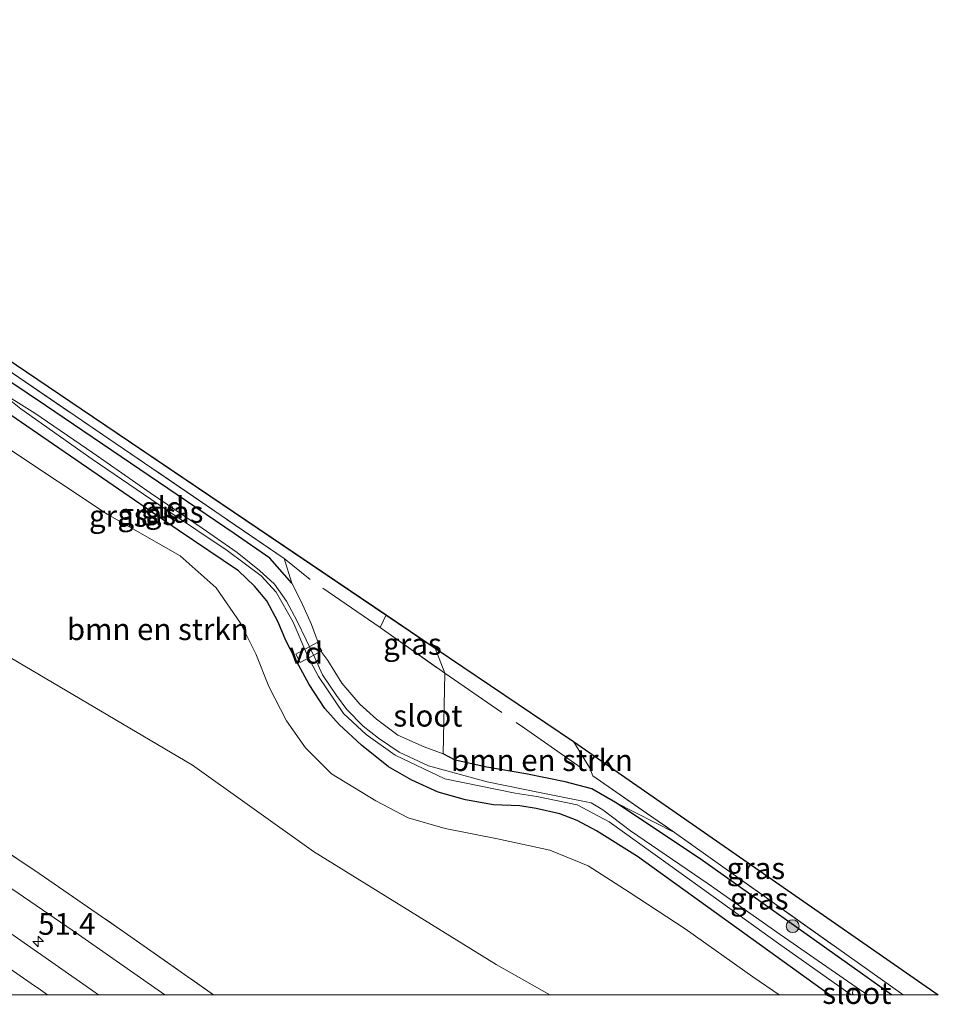
# Model space of a CAD drawing. Units: metres. Extents: x 239988 to 244681, y 481249 to 487501.
# Drawn here: x 244229 to 244335, y 481249 to 481363 of the extents above; entities that cross this region are included whole.
import ezdxf
from ezdxf.enums import TextEntityAlignment as Align

# ---------------------------------------------------------------- set-up
doc = ezdxf.new("R2010")
doc.units = ezdxf.units.M
doc.linetypes.add('IE-TERREINAFSCHEIDING', pattern=[10, 8, -2])
doc.layers.get('0').update_dxf_attribs({"lineweight": 25})
for name, color, linetype, lineweight in [('B-ME-AL-OVERIG-GV-B7', 7, 'BV-GELEIDERAIL', 18), ('B-ME-AM-KILOMETR-S-B1', 7, 'Continuous', 18), ('B-ME-GR-BOMENSTRUIKEN-GV-B6', 93, 'Continuous', 18), ('B-ME-GR-BOOM-S-B1', 93, 'Continuous', 18), ('B-ME-GW-KRUINLIJN-L-B1', 93, 'Continuous', 18), ('B-ME-GW-TEENLIJN-L-B1', 93, 'Continuous', 18), ('B-ME-IE-GRASLAND-GV-B6', 93, 'Continuous', 18), ('B-ME-IE-GRONDWERKLIJN-GROND_INGERICHT-GV-B6', 253, 'Continuous', 18), ('B-ME-IE-TERREINAFSCHEIDING-RASTERHEKWERK-L-B1', 8, 'IE-TERREINAFSCHEIDING', 18), ('B-ME-OG-WATER-GV-B6', 153, 'Continuous', 18), ('B-ME-VH-VERH_SOORT-BITUMEN-GV-B6', 8, 'IE-TERREINAFSCHEIDING-NATUURLIJK-HOUTWAL', 18), ('B-ME-VW-MARKERING-STREEP-015-L-B1', 7, 'Continuous', 18)]:
    doc.layers.add(name, color=color, linetype=linetype, lineweight=lineweight)
doc.layers.add('B-ME-GW-INSTEEKWATERGANG-L-B1', color=10, linetype='Continuous')
doc.layers.add('B-ME-KG-KADASTRAAL-OPNAMEDTMGRENS-L-B1', color=10, linetype='Continuous')
doc.styles.add('NLCS-ISO', font='NLCS-ISO.TTF')
doc.linetypes.add('BV-GELEIDERAIL', pattern='A,10,-3,[108,NLCS.SHX,S=1,R=0,X=0,Y=0],-3', length=16)
doc.linetypes.add('IE-TERREINAFSCHEIDING-NATUURLIJK-HOUTWAL', pattern='A,7,-1.5,[67,NLCS.SHX,S=0.75,R=45,X=0,Y=0],-1.5,7,-1.5,[70,NLCS.SHX,S=0.75,R=0,X=0,Y=0],-1.5', length=20)

# ---------------------------------------------------------------- blocks, each defined once
blk = doc.blocks.new('d28gn_FeatureWriter_4_83_FMEBLOCK2')
at = {"layer": 'B-ME-KG-KADASTRAAL-OPNAMEDTMGRENS-L-B1'}
blk.add_polyline3d([(-254.97, 56.34, 16.38), (-253.23, 55.06, 16.37), (-252.67, 54.65, 14.75), (-250.87, 53.33, 15.12), (-237.78, 43.72, 14.45), (-218.91, 30.97, 14.24), (-189.89, 11.39, 13.77), (-154.69, -12.41, 14.07), (-149, -16.26, 13.83), (-133.03, -27.07, 13.7), (-90.87, -56.34, 13.34), (-90.87, -56.34, 13.34)], dxfattribs=at)
blk = doc.blocks.new('hecto')
for p, q in [((0, 0.625), (-0.625, 0)), ((0, -0.625), (0, 0.625)), ((-0.625, 0), (0.625, 0)), ((0.625, 0), (0, -0.625))]:
    blk.add_line(p, q)
blk = doc.blocks.new('boom')
h = blk.add_hatch(color=256)
edge = h.paths.add_edge_path()
edge.add_arc((0, 0), 0.75, 0, 360)
blk.add_circle((0, 0), 0.75)

msp = doc.modelspace()

# ---------------------------------------------------------------- linework, layer by layer
at = {"layer": 'B-ME-AL-OVERIG-GV-B7'}
msp.add_polyline3d([(244260.913, 481289.372, 13.552), (244263.372, 481290.708, 13.552), (244263.909, 481289.767, 13.544), (244261.392, 481288.398, 13.548), (244260.913, 481289.372, 13.552)], dxfattribs=at)
at = {"layer": 'B-ME-GR-BOMENSTRUIKEN-GV-B6'}
for points in [[(244290.248, 481250, 14.208), (244251.408, 481250, 18.313), (244240.686, 481257.523, 18.322), (244230.756, 481264.382, 18.33), (244221.932, 481270.209, 18.369), (244206.075, 481280.203, 18.513), (244194.493, 481287.707, 18.502), (244178.51, 481297.56, 18.517), (244169.01, 481303.439, 18.521), (244156.317, 481311.296, 18.521), (244144.271, 481318.672, 18.537), (244132.507, 481325.828, 18.494), (244122.78, 481331.902, 18.49), (244115.621, 481336.433, 18.506), (244118.909, 481350.824, 15.732), (244147.816, 481332.22, 15.882), (244165.901, 481323.161, 15.795), (244190.619, 481310.986, 14.976), (244248.948, 481276.531, 14.41), (244262.942, 481266.566, 14.406), (244284.032, 481253.522, 14.25), (244290.248, 481250, 14.208)], [(244227.724, 481313.106, 14.086), (244239.096, 481305.535, 13.875), (244247.541, 481300.733, 13.821), (244251.692, 481297.036, 13.852), (244254.522, 481292.941, 13.864), (244256.263, 481289.419, 13.933), (244257.795, 481285.644, 13.933), (244259.818, 481281.681, 13.917), (244262.016, 481278.541, 13.941), (244265.036, 481275.556, 13.977), (244270.149, 481272.409, 13.913), (244273.894, 481270.448, 13.825), (244278.146, 481269.216, 13.801), (244284.195, 481268.033, 13.753), (244290.263, 481266.74, 13.777), (244294.672, 481264.926, 13.769), (244299.427, 481261.885, 13.697), (244305.877, 481257.637, 13.693), (244313.698, 481252.075, 13.616), (244316.757, 481250, 13.579)], [(244316.757, 481250, 13.579), (244290.248, 481250, 14.208), (244284.032, 481253.522, 14.25), (244262.942, 481266.566, 14.406), (244248.948, 481276.531, 14.41), (244190.619, 481310.986, 14.976)], [(244295.231, 481275.315, 13.61), (244304.674, 481268.752, 13.539), (244297.824, 481272.24, 13.444), (244295.092, 481273.798, 13.528), (244292.041, 481274.603, 13.584), (244287.492, 481275.56, 13.645), (244282.975, 481276.307, 13.697), (244279.33, 481277.139, 13.673), (244277.915, 481277.867, 13.725), (244278.126, 481287.168, 13.765), (244277.011, 481290.083, 13.834), (244292.982, 481279.268, 13.696), (244294.822, 481276.263, 13.61), (244295.231, 481275.315, 13.61)]]:
    msp.add_polyline3d(points, dxfattribs=at)
at = {"layer": 'B-ME-GW-INSTEEKWATERGANG-L-B1'}
for points in [[(244260.442, 481297.568, 13.709), (244257.91, 481300.464, 13.747), (244253.773, 481303.313, 13.719), (244231.982, 481318.094, 13.957), (244217.219, 481328.014, 14.09), (244199.754, 481339.736, 14.246), (244188.564, 481347.131, 14.183), (244181.075, 481351.97, 14.437), (244174.085, 481356.776, 14.839), (244166.379, 481361.623, 15.029)], [(244322.546, 481250, 13.431), (244300.372, 481265.978, 13.512), (244295.624, 481268.946, 13.551), (244293.408, 481270.149, 13.548), (244291.397, 481270.92, 13.581), (244288.67, 481271.526, 13.599), (244286.787, 481271.865, 13.641), (244283.729, 481271.981, 13.677), (244280.511, 481272.528, 13.719), (244277.367, 481273.42, 13.716), (244274.316, 481274.826, 13.716), (244271.591, 481276.363, 13.71), (244268.495, 481278.869, 13.695), (244265.908, 481281.23, 13.692), (244264.271, 481283.111, 13.692), (244262.434, 481285.867, 13.692), (244261.268, 481288.073, 13.698), (244259.797, 481290.874, 13.731), (244258.831, 481293.151, 13.758), (244257.559, 481295.539, 13.824), (244256.114, 481297.243, 13.827), (244254.263, 481298.999, 13.809), (244247.296, 481303.683, 13.827), (244221.042, 481321.723, 14.01)], [(244329.735, 481250, 13.119), (244326.363, 481252.409, 13.131), (244307.607, 481265.725, 13.276), (244297.824, 481272.24, 13.444), (244295.092, 481273.798, 13.528), (244292.041, 481274.603, 13.584), (244287.492, 481275.56, 13.645), (244282.975, 481276.307, 13.697), (244279.33, 481277.139, 13.673), (244277.915, 481277.867, 13.725)]]:
    msp.add_polyline3d(points, dxfattribs=at)
at = {"layer": 'B-ME-GW-KRUINLIJN-L-B1'}
msp.add_polyline3d([(244114.783, 481332.764, 19.102), (244127.487, 481325.178, 19.001), (244149.4, 481311.801, 19.095), (244169.144, 481299.644, 19.052), (244187.713, 481288.69, 19.024), (244204.535, 481277.634, 19.032), (244220.356, 481267.538, 18.997), (244235.787, 481256.986, 18.985), (244245.779, 481250, 19.007)], dxfattribs=at)
at = {"layer": 'B-ME-GW-TEENLIJN-L-B1'}
msp.add_polyline3d([(244290.248, 481250, 14.208), (244284.032, 481253.522, 14.25), (244262.942, 481266.566, 14.406), (244248.948, 481276.531, 14.41), (244190.619, 481310.986, 14.976), (244165.901, 481323.161, 15.795), (244147.816, 481332.22, 15.882), (244118.909, 481350.824, 15.732)], dxfattribs=at)
at = {"layer": 'B-ME-IE-GRASLAND-GV-B6'}
for points in [[(244167.661, 481361.915, 15.33), (244174.088, 481357.698, 15.255), (244189.424, 481347.634, 14.475), (244206.416, 481336.485, 14.246), (244213.541, 481331.809, 14.254), (244259.545, 481300.436, 13.813), (244260.442, 481297.568, 13.709), (244257.91, 481300.464, 13.747), (244253.773, 481303.313, 13.719), (244231.982, 481318.094, 13.957), (244217.219, 481328.014, 14.09), (244199.754, 481339.736, 14.246), (244188.564, 481347.131, 14.183), (244181.075, 481351.97, 14.437), (244174.085, 481356.776, 14.839), (244166.379, 481361.623, 15.029), (244167.661, 481361.915, 15.33)], [(244251.408, 481250, 18.313), (244245.779, 481250, 19.007), (244235.787, 481256.986, 18.985), (244220.356, 481267.538, 18.997), (244204.535, 481277.634, 19.032), (244187.713, 481288.69, 19.024), (244169.144, 481299.644, 19.052), (244149.4, 481311.801, 19.095), (244127.487, 481325.178, 19.001), (244114.783, 481332.764, 19.102), (244115.621, 481336.433, 18.506), (244122.78, 481331.902, 18.49), (244132.507, 481325.828, 18.494), (244144.271, 481318.672, 18.537), (244156.317, 481311.296, 18.521), (244169.01, 481303.439, 18.521), (244178.51, 481297.56, 18.517), (244194.493, 481287.707, 18.502), (244206.075, 481280.203, 18.513), (244221.932, 481270.209, 18.369), (244230.756, 481264.382, 18.33), (244240.686, 481257.523, 18.322), (244251.408, 481250, 18.313)], [(244245.779, 481250, 19.007), (244238.0964, 481250, 19.3701), (244237.4295, 481250.464, 19.3704), (244225.1167, 481259.0482, 19.3715), (244212.8013, 481267.6116, 19.3698), (244200.0923, 481275.9482, 19.3727), (244187.2934, 481283.7724, 19.3852), (244174.52, 481291.64, 19.4125), (244161.7175, 481299.4564, 19.439), (244148.8628, 481307.1836, 19.4434), (244136.0409, 481315.0122, 19.4446), (244127.6456, 481320.3108, 19.4253), (244114.8611, 481328.1807, 19.4289), (244114.783, 481332.764, 19.102), (244127.487, 481325.178, 19.001), (244149.4, 481311.801, 19.095), (244169.144, 481299.644, 19.052), (244187.713, 481288.69, 19.024), (244204.535, 481277.634, 19.032), (244220.356, 481267.538, 18.997), (244235.787, 481256.986, 18.985), (244245.779, 481250, 19.007)], [(244217.219, 481328.014, 14.09), (244231.982, 481318.094, 13.957), (244253.773, 481303.313, 13.719), (244257.91, 481300.464, 13.747), (244260.442, 481297.568, 13.709), (244261.538, 481295.463, 13.729), (244262.722, 481292.792, 13.737), (244263.916, 481289.548, 13.761), (244264.581, 481288.632, 13.761), (244266.208, 481286.027, 13.733), (244268.281, 481283.588, 13.725), (244270.235, 481281.878, 13.729), (244272.692, 481280.011, 13.741), (244275.74, 481278.656, 13.709), (244277.915, 481277.867, 13.725), (244279.33, 481277.139, 13.673), (244282.975, 481276.307, 13.697), (244287.492, 481275.56, 13.645), (244292.041, 481274.603, 13.584), (244295.092, 481273.798, 13.528), (244297.824, 481272.24, 13.444), (244307.607, 481265.725, 13.276), (244326.363, 481252.409, 13.131), (244329.735, 481250, 13.119), (244327.013, 481250, 12.163)], [(244322.546, 481250, 13.431), (244300.372, 481265.978, 13.512), (244295.624, 481268.946, 13.551), (244293.408, 481270.149, 13.548), (244291.397, 481270.92, 13.581), (244288.67, 481271.526, 13.599), (244286.787, 481271.865, 13.641), (244283.729, 481271.981, 13.677), (244280.511, 481272.528, 13.719), (244277.367, 481273.42, 13.716), (244274.316, 481274.826, 13.716), (244271.591, 481276.363, 13.71), (244268.495, 481278.869, 13.695), (244265.908, 481281.23, 13.692), (244264.271, 481283.111, 13.692), (244262.434, 481285.867, 13.692), (244261.268, 481288.073, 13.698), (244259.797, 481290.874, 13.731), (244258.831, 481293.151, 13.758), (244257.559, 481295.539, 13.824), (244256.114, 481297.243, 13.827), (244254.263, 481298.999, 13.809), (244247.296, 481303.683, 13.827), (244221.042, 481321.723, 14.01)], [(244221.042, 481321.723, 14.01), (244247.296, 481303.683, 13.827), (244254.263, 481298.999, 13.809), (244256.114, 481297.243, 13.827), (244257.559, 481295.539, 13.824), (244258.831, 481293.151, 13.758), (244259.797, 481290.874, 13.731), (244261.268, 481288.073, 13.698), (244262.434, 481285.867, 13.692), (244264.271, 481283.111, 13.692), (244265.908, 481281.23, 13.692), (244268.495, 481278.869, 13.695), (244271.591, 481276.363, 13.71), (244274.316, 481274.826, 13.716), (244277.367, 481273.42, 13.716), (244280.511, 481272.528, 13.719), (244283.729, 481271.981, 13.677), (244286.787, 481271.865, 13.641), (244288.67, 481271.526, 13.599), (244291.397, 481270.92, 13.581), (244293.408, 481270.149, 13.548), (244295.624, 481268.946, 13.551), (244300.372, 481265.978, 13.512), (244322.546, 481250, 13.431)], [(244327.013, 481250, 12.163), (244326.154, 481250.551, 12.163), (244316.881, 481256.973, 12.315), (244308.55, 481262.826, 12.487), (244299.579, 481268.962, 12.6), (244296.36, 481271.379, 12.623), (244295.037, 481272.184, 12.639), (244289.234, 481273.369, 12.686), (244283.02, 481274.632, 12.666), (244276.246, 481276.488, 12.76), (244272.834, 481278.035, 12.756), (244270.45, 481279.652, 12.744), (244268.677, 481281.072, 12.744), (244266.813, 481282.978, 12.771), (244265.601, 481284.6, 12.795), (244263.974, 481286.991, 12.822), (244263.135, 481288.878, 12.849), (244261.07, 481293.194, 12.857), (244259.835, 481295.504, 12.861), (244258.442, 481297.444, 12.896), (244256.689, 481299.057, 12.873), (244254.105, 481301.136, 12.908), (244250.07, 481303.912, 12.99), (244244.06, 481308.009, 13.091), (244237.463, 481312.645, 13.126), (244230.751, 481317.205, 13.22), (244226.216, 481320.036, 13.169)], [(244226.216, 481320.036, 13.169), (244229.12, 481317.719, 13.169), (244237.367, 481311.909, 13.095), (244245.859, 481306.117, 13.009), (244252.96, 481301.359, 12.943), (244256.895, 481298.427, 12.869), (244258.63, 481296.544, 12.853), (244260.596, 481293.088, 12.834), (244262.285, 481289.121, 12.814), (244263.507, 481286.811, 12.814), (244266.402, 481282.511, 12.787), (244269.038, 481280.078, 12.744), (244272.386, 481277.712, 12.705), (244278.103, 481274.961, 12.693), (244286.253, 481273.319, 12.658), (244288.752, 481272.932, 12.682), (244293.392, 481271.952, 12.654), (244297.094, 481269.989, 12.623), (244305.419, 481264.038, 12.58), (244316.689, 481255.927, 12.494), (244325.083, 481250, 12.203), (244322.546, 481250, 13.431)], [(244322.546, 481250, 13.431), (244316.757, 481250, 13.579), (244313.698, 481252.075, 13.616), (244305.877, 481257.637, 13.693), (244299.427, 481261.885, 13.697), (244294.672, 481264.926, 13.769), (244290.263, 481266.74, 13.777), (244284.195, 481268.033, 13.753), (244278.146, 481269.216, 13.801), (244273.894, 481270.448, 13.825), (244270.149, 481272.409, 13.913), (244265.036, 481275.556, 13.977), (244262.016, 481278.541, 13.941), (244259.818, 481281.681, 13.917), (244257.795, 481285.644, 13.933), (244256.263, 481289.419, 13.933), (244254.522, 481292.941, 13.864), (244251.692, 481297.036, 13.852), (244247.541, 481300.733, 13.821), (244239.096, 481305.535, 13.875), (244227.724, 481313.106, 14.086)], [(244270.635, 481292.466, 13.86), (244271.321, 481293.936, 14.066), (244277.011, 481290.083, 13.834), (244278.126, 481287.168, 13.765), (244270.635, 481292.466, 13.86)], [(244335.137, 481250, 13.338), (244331.078, 481250, 13.496), (244304.674, 481268.752, 13.539), (244295.231, 481275.315, 13.61), (244294.822, 481276.263, 13.61), (244292.982, 481279.268, 13.696), (244335.137, 481250, 13.338)], [(244331.078, 481250, 13.496), (244329.735, 481250, 13.119), (244326.363, 481252.409, 13.131), (244307.607, 481265.725, 13.276), (244297.824, 481272.24, 13.444), (244304.674, 481268.752, 13.539), (244331.078, 481250, 13.496)]]:
    msp.add_polyline3d(points, dxfattribs=at)
at = {"layer": 'B-ME-IE-GRONDWERKLIJN-GROND_INGERICHT-GV-B6'}
msp.add_polyline3d([(244278.126, 481287.168, 13.765), (244277.915, 481277.867, 13.725), (244275.74, 481278.656, 13.709), (244272.692, 481280.011, 13.741), (244270.235, 481281.878, 13.729), (244268.281, 481283.588, 13.725), (244266.208, 481286.027, 13.733), (244264.581, 481288.632, 13.761), (244263.916, 481289.548, 13.761), (244262.722, 481292.792, 13.737), (244261.538, 481295.463, 13.729), (244260.442, 481297.568, 13.709), (244259.545, 481300.436, 13.813), (244213.541, 481331.809, 14.254), (244206.416, 481336.485, 14.246), (244189.424, 481347.634, 14.475), (244174.088, 481357.698, 15.255), (244175.134, 481359.674, 15.119), (244188.231, 481350.059, 14.453), (244207.097, 481337.316, 14.238), (244236.115, 481317.735, 13.766), (244271.321, 481293.936, 14.066), (244270.635, 481292.466, 13.86), (244278.126, 481287.168, 13.765)], dxfattribs=at)
at = {"layer": 'B-ME-IE-TERREINAFSCHEIDING-RASTERHEKWERK-L-B1'}
for p, q in [((244259.545, 481300.436, 13.813), (244213.541, 481331.809, 14.254)), ((244259.545, 481300.436, 13.813), (244262.553, 481298.017, 13.956)), ((244259.545, 481300.436, 13.813), (244260.442, 481297.568, 13.709)), ((244270.635, 481292.466, 13.86), (244262.553, 481298.017, 13.956)), ((244331.078, 481250, 13.496), (244304.674, 481268.752, 13.539))]:
    msp.add_line(p, q, dxfattribs=at)
for points in [[(244115.621, 481336.433, 18.506), (244122.78, 481331.902, 18.49), (244132.507, 481325.828, 18.494), (244144.271, 481318.672, 18.537), (244156.317, 481311.296, 18.521), (244169.01, 481303.439, 18.521), (244178.51, 481297.56, 18.517), (244194.493, 481287.707, 18.502), (244206.075, 481280.203, 18.513), (244221.932, 481270.209, 18.369), (244230.756, 481264.382, 18.33), (244240.686, 481257.523, 18.322), (244251.408, 481250, 18.313)], [(244277.915, 481277.867, 13.725), (244275.74, 481278.656, 13.709), (244272.692, 481280.011, 13.741), (244270.235, 481281.878, 13.729), (244268.281, 481283.588, 13.725), (244266.208, 481286.027, 13.733), (244264.581, 481288.632, 13.761), (244263.916, 481289.548, 13.761), (244262.722, 481292.792, 13.737), (244261.538, 481295.463, 13.729), (244260.442, 481297.568, 13.709)], [(244271.321, 481293.936, 14.066), (244270.635, 481292.466, 13.86), (244278.126, 481287.168, 13.765), (244287.314, 481280.815, 13.754)], [(244287.314, 481280.815, 13.754), (244295.231, 481275.315, 13.61), (244304.674, 481268.752, 13.539)]]:
    msp.add_polyline3d(points, dxfattribs=at)
at = {"layer": 'B-ME-OG-WATER-GV-B6'}
for points in [[(244325.083, 481250, 12.203), (244316.689, 481255.927, 12.494), (244305.419, 481264.038, 12.58), (244297.094, 481269.989, 12.623), (244293.392, 481271.952, 12.654), (244288.752, 481272.932, 12.682), (244286.253, 481273.319, 12.658), (244278.103, 481274.961, 12.693), (244272.386, 481277.712, 12.705), (244269.038, 481280.078, 12.744), (244266.402, 481282.511, 12.787), (244263.507, 481286.811, 12.814), (244262.285, 481289.121, 12.814), (244260.596, 481293.088, 12.834), (244258.63, 481296.544, 12.853), (244256.895, 481298.427, 12.869), (244252.96, 481301.359, 12.943), (244245.859, 481306.117, 13.009), (244237.367, 481311.909, 13.095), (244229.12, 481317.719, 13.169), (244226.216, 481320.036, 13.169), (244230.751, 481317.205, 13.22), (244237.463, 481312.645, 13.126), (244244.06, 481308.009, 13.091), (244250.07, 481303.912, 12.99), (244254.105, 481301.136, 12.908), (244256.689, 481299.057, 12.873), (244258.442, 481297.444, 12.896), (244259.835, 481295.504, 12.861), (244261.07, 481293.194, 12.857), (244263.135, 481288.878, 12.849), (244263.974, 481286.991, 12.822), (244265.601, 481284.6, 12.795), (244266.813, 481282.978, 12.771), (244268.677, 481281.072, 12.744), (244270.45, 481279.652, 12.744), (244272.834, 481278.035, 12.756), (244276.246, 481276.488, 12.76), (244283.02, 481274.632, 12.666), (244289.234, 481273.369, 12.686), (244295.037, 481272.184, 12.639), (244296.36, 481271.379, 12.623), (244299.579, 481268.962, 12.6), (244308.55, 481262.826, 12.487), (244316.881, 481256.973, 12.315), (244326.154, 481250.551, 12.163), (244325.273, 481250.589, 12.163), (244325.221, 481250.117, 12.163), (244325.349, 481250, 12.163), (244325.083, 481250, 12.203)], [(244325.349, 481250, 12.163), (244325.221, 481250.117, 12.163), (244325.273, 481250.589, 12.163), (244326.154, 481250.551, 12.163), (244327.013, 481250, 12.163), (244325.349, 481250, 12.163)]]:
    msp.add_polyline3d(points, dxfattribs=at)
at = {"layer": 'B-ME-VH-VERH_SOORT-BITUMEN-GV-B6'}
msp.add_polyline3d([(244238.0964, 481250, 19.3701), (244209.7228, 481250, 19.7878), (244208.3001, 481250.9814, 19.7895), (244201.2554, 481255.8705, 19.7846), (244188.8863, 481264.3563, 19.7807), (244176.4762, 481272.7606, 19.7711), (244164.0412, 481281.1315, 19.7738), (244151.5512, 481289.4381, 19.7603), (244139.0568, 481297.7071, 19.7702), (244126.4288, 481305.8029, 19.7727), (244114.8611, 481328.1807, 19.4289), (244127.6456, 481320.3108, 19.4253), (244136.0409, 481315.0122, 19.4446), (244148.8628, 481307.1836, 19.4434), (244161.7175, 481299.4564, 19.439), (244174.52, 481291.64, 19.4125), (244187.2934, 481283.7724, 19.3852), (244200.0923, 481275.9482, 19.3727), (244212.8013, 481267.6116, 19.3698), (244225.1167, 481259.0482, 19.3715), (244237.4295, 481250.464, 19.3704), (244238.0964, 481250, 19.3701)], dxfattribs=at)
at = {"layer": 'B-ME-VW-MARKERING-STREEP-015-L-B1'}
msp.add_line((244232.2255, 481250, 19.4681), (244231.4096, 481250.5709, 19.4682), dxfattribs=at)
msp.add_polyline3d([(244231.4096, 481250.5709, 19.4682), (244230.3154, 481251.3365, 19.4683), (244210.6101, 481265.0384, 19.4688), (244208.5908, 481266.4381, 19.4683), (244203.4238, 481269.7238, 19.473), (244196.6786, 481273.8495, 19.4814), (244176.2086, 481286.3622, 19.5025), (244155.718, 481298.8725, 19.5286), (244135.2324, 481311.3949, 19.5386), (244122.8109, 481318.877, 19.5465), (244118.1203, 481321.8757, 19.5457)], dxfattribs=at)

# ---------------------------------------------------------------- block references
at = {"layer": 'B-ME-AM-KILOMETR-S-B1', "rotation": 90}
msp.add_blockref('hecto', (244231.127, 481256.168, 19.395), dxfattribs=at)
at = {"layer": 'B-ME-GR-BOOM-S-B1', "rotation": 90}
msp.add_blockref('boom', (244318.311, 481257.944, 13.097), dxfattribs=at)
at = {"layer": 'B-ME-KG-KADASTRAAL-OPNAMEDTMGRENS-L-B1'}
msp.add_blockref('d28gn_FeatureWriter_4_83_FMEBLOCK2', (244426.0075, 481306.3415), dxfattribs=at)

# ---------------------------------------------------------------- texts
at = {"layer": 'B-ME-AL-OVERIG-GV-B7', "ltscale": 0.2, "style": 'NLCS-ISO'}
msp.add_text('vd', height=2.5, dxfattribs=at).set_placement((244262.0998, 481289.5234), align=Align.MIDDLE_CENTER)
at = {"layer": 'B-ME-AM-KILOMETR-S-B1', "ltscale": 0.2, "style": 'NLCS-ISO'}
msp.add_text('51.4', height=2.5, dxfattribs=at).set_placement((244231.127, 481256.168, 19.395), align=Align.BOTTOM_LEFT)
at = {"layer": 'B-ME-GR-BOMENSTRUIKEN-GV-B6', "ltscale": 0.2, "style": 'NLCS-ISO'}
for p in [(244244.9529, 481292.2517), (244289.339, 481277.1199)]:
    msp.add_text('bmn en strkn', height=2.5, dxfattribs=at).set_placement(p, align=Align.MIDDLE_CENTER)
at = {"layer": 'B-ME-IE-GRASLAND-GV-B6', "ltscale": 0.2, "style": 'NLCS-ISO'}
for p in [(244246.8435, 481305.8115), (244240.383, 481305.346), (244243.684, 481305.5355), (244274.3805, 481290.552), (244314.0595, 481264.634), (244314.451, 481261.12)]:
    msp.add_text('gras', height=2.5, dxfattribs=at).set_placement(p, align=Align.MIDDLE_CENTER)
at = {"layer": 'B-ME-IE-GRONDWERKLIJN-GROND_INGERICHT-GV-B6', "ltscale": 0.2, "style": 'NLCS-ISO'}
msp.add_text('gld', height=2.5, dxfattribs=at).set_placement((244245.5029, 481306.3172), align=Align.MIDDLE_CENTER)
at = {"layer": 'B-ME-OG-WATER-GV-B6', "ltscale": 0.2, "style": 'NLCS-ISO'}
for p in [(244276.16, 481282.2586), (244325.7265, 481250.2095)]:
    msp.add_text('sloot', height=2.5, dxfattribs=at).set_placement(p, align=Align.MIDDLE_CENTER)

doc.saveas('drawing.dxf')
